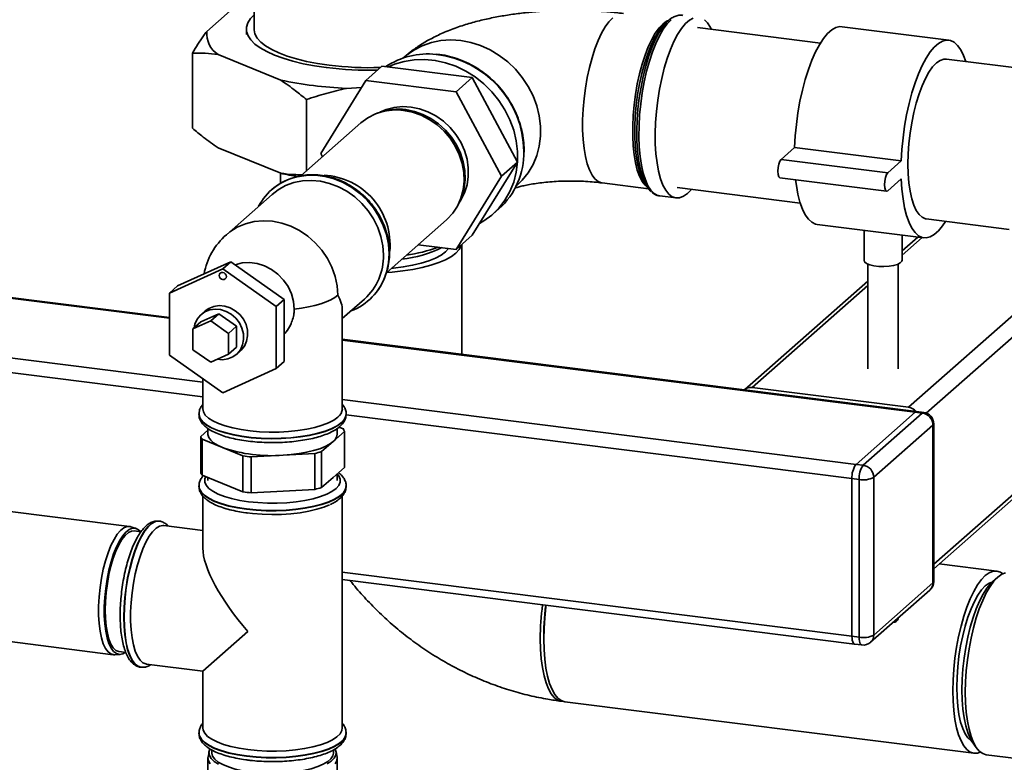
# Paper-space layout 'Blatt1' of a CAD drawing. Units: millimetres. Extents: x 0 to 5940, y 0 to 4200.
# Drawn here: x 5189 to 5448, y 1383 to 1579 of the extents above; entities that cross this region are included whole.
import ezdxf

# ---------------------------------------------------------------- set-up
doc = ezdxf.new("R2010")
doc.units = ezdxf.units.MM
doc.header["$LTSCALE"] = 10

psp = doc.layouts.new('Blatt1')

# ---------------------------------------------------------------- linework, layer by layer
at = {"color": 7, "linetype": 'Continuous', "lineweight": 35}
for p, q in [((5237.84, 1575.57), (5247.04, 1583.68)), ((5250.29, 1584.03), (5250.29, 1576.21)), ((5359.31, 1578.47), (5358.46, 1577.72)), ((5248.29, 1576.21), (5248.29, 1574.79)), ((5399.24, 1572.5), (5366.91, 1576.57)), ((5433.02, 1573.29), (5404.95, 1576.82)), ((5234.07, 1550.09), (5234.07, 1569.89)), ((5257.3, 1562.78), (5240.83, 1569.49)), ((5289.81, 1568.84), (5289.52, 1568.59)), ((5454.86, 1565.49), (5432.39, 1568.32)), ((5283.94, 1566.45), (5279.7, 1562.7)), ((5307.7, 1563.45), (5283.94, 1566.45)), ((5279.7, 1562.7), (5267.82, 1543.46)), ((5303.46, 1559.71), (5279.7, 1562.7)), ((5307.7, 1563.45), (5303.46, 1559.71)), ((5319.59, 1541.21), (5307.7, 1563.45)), ((5278.54, 1560.82), (5274.58, 1560.61)), ((5315.34, 1537.47), (5303.46, 1559.71)), ((5264.05, 1538.86), (5264.05, 1557.67)), ((5283.37, 1554.29), (5282.73, 1554.06)), ((5278.39, 1551.5), (5262.59, 1537.57)), ((5257.3, 1538.27), (5240.83, 1544.98)), ((5267.82, 1543.46), (5268.28, 1542.59)), ((5321.33, 1543.86), (5321.33, 1544.18)), ((5392.46, 1545.05), (5388.92, 1541.93)), ((5420.52, 1541.52), (5392.46, 1545.05)), ((5307.7, 1521.97), (5319.59, 1541.21)), ((5319.59, 1541.21), (5315.34, 1537.47)), ((5416.99, 1538.4), (5388.92, 1541.93)), ((5420.52, 1541.52), (5416.99, 1538.4)), ((5257.29, 1538.27), (5257.29, 1535.65)), ((5303.46, 1518.23), (5315.34, 1537.47)), ((5341.81, 1535.74), (5354.04, 1534.2)), ((5388.61, 1537.1), (5416.67, 1533.56)), ((5416.99, 1533.68), (5420.52, 1536.8)), ((5254.92, 1533.93), (5254.89, 1533.9)), ((5319.23, 1534.91), (5319.51, 1535.16)), ((5353.14, 1535.5), (5353.78, 1534.55)), ((5361.61, 1534.51), (5393.94, 1530.43)), ((5364.26, 1532.96), (5365.3, 1534.04)), ((5255.05, 1532.71), (5243.03, 1522.11)), ((5303.96, 1529.99), (5304.27, 1530.59)), ((5356.98, 1532.31), (5361.27, 1531.77)), ((5313.08, 1527.49), (5314.7, 1528.92)), ((5285.09, 1512.08), (5300.88, 1526)), ((5427.09, 1526.26), (5448.92, 1523.51)), ((5398.4, 1524.83), (5426.47, 1521.3)), ((5410.71, 1523.28), (5410.71, 1515.38)), ((5307.7, 1521.97), (5303.46, 1518.23)), ((5420.71, 1515.38), (5420.71, 1522.02)), ((5424.83, 1521.5), (5420.71, 1517.87)), ((5420.71, 1516.7), (5425.99, 1521.36)), ((5293.49, 1519.48), (5303.46, 1518.23)), ((5304.94, 1490.65), (5304.94, 1519.53)), ((5244.2, 1515.01), (5230.17, 1508.62)), ((5244.2, 1515.01), (5242.08, 1513.14)), ((5258.23, 1505.08), (5244.2, 1515.01)), ((5228.05, 1506.75), (5242.08, 1513.14)), ((5242.08, 1513.14), (5256.11, 1503.21)), ((5411.71, 1514.38), (5411.71, 1486.83)), ((5419.71, 1486.83), (5419.71, 1514.38)), ((5143.54, 1510.79), (5228.05, 1500.14)), ((5228.05, 1500.34), (5143.92, 1510.94)), ((5411.71, 1509.93), (5379.28, 1481.33)), ((5230.17, 1508.62), (5228.05, 1506.75)), ((5381.26, 1481.91), (5411.71, 1508.76)), ((5422.42, 1476.72), (5459.55, 1509.47)), ((5427.09, 1475.18), (5464.4, 1508.09)), ((5228.05, 1490.42), (5228.05, 1506.75)), ((5258.23, 1505.08), (5256.11, 1503.21)), ((5258.23, 1488.75), (5258.23, 1505.08)), ((5273.51, 1500.07), (5279.32, 1505.19)), ((5280.48, 1504.88), (5280.51, 1504.91)), ((5237.45, 1502.06), (5236.39, 1501.13)), ((5256.11, 1503.21), (5256.11, 1486.88)), ((5273.51, 1476.29), (5273.51, 1502.23)), ((5429.04, 1435.42), (5505.47, 1502.83)), ((5234.22, 1497.32), (5238.9, 1499.45)), ((5236.34, 1499.19), (5241.02, 1501.32)), ((5241.02, 1501.32), (5238.9, 1499.45)), ((5238.9, 1499.45), (5243.58, 1496.14)), ((5241.02, 1501.32), (5245.7, 1498.01)), ((5429.04, 1434.25), (5505.48, 1501.67)), ((5127.99, 1497.07), (5236.81, 1483.36)), ((5236.34, 1499.19), (5234.22, 1497.32)), ((5234.22, 1491.87), (5234.22, 1497.32)), ((5245.7, 1498.01), (5243.58, 1496.14)), ((5245.7, 1498.01), (5245.7, 1492.57)), ((5243.58, 1496.14), (5243.58, 1490.7)), ((5424.54, 1475.58), (5273.51, 1494.61)), ((5273.51, 1494.41), (5424.17, 1475.43)), ((5126.92, 1493.31), (5236.81, 1479.46)), ((5238.9, 1488.56), (5234.22, 1491.87)), ((5245.7, 1492.57), (5243.58, 1490.7)), ((5242.08, 1480.48), (5228.05, 1490.42)), ((5243.58, 1490.7), (5238.9, 1488.56)), ((5245.65, 1490.63), (5246.71, 1491.56)), ((5256.11, 1486.88), (5242.08, 1480.48)), ((5258.23, 1488.75), (5256.11, 1486.88)), ((5236.81, 1484.21), (5236.81, 1476.29)), ((5422.42, 1476.72), (5381.26, 1481.91)), ((5273.51, 1478.73), (5408.61, 1461.71)), ((5235.81, 1474.96), (5235.81, 1474.88)), ((5274.48, 1474.72), (5407.55, 1457.95)), ((5274.51, 1474.88), (5274.51, 1474.96)), ((5274.51, 1474.8), (5274.51, 1474.88)), ((5424.17, 1475.43), (5408.61, 1461.71)), ((5410.48, 1461.48), (5426.04, 1475.2)), ((5426.04, 1475.2), (5424.17, 1475.43)), ((5426.41, 1475.35), (5424.54, 1475.58)), ((5238.16, 1471.14), (5238.16, 1469.69)), ((5272.16, 1469.69), (5272.16, 1471.14)), ((5273.69, 1471.09), (5272.68, 1471.51)), ((5428.84, 1472.02), (5413.29, 1458.3)), ((5428.84, 1430.53), (5428.84, 1472.02)), ((5429.04, 1430.89), (5429.04, 1472.37)), ((5238.16, 1470.73), (5236.26, 1469.05)), ((5236.26, 1469.05), (5236.26, 1459.62)), ((5236.63, 1458.87), (5236.63, 1468.29)), ((5236.63, 1468.29), (5242.01, 1466.11)), ((5271.07, 1467.69), (5274.07, 1470.34)), ((5274.07, 1470.34), (5274.07, 1460.91)), ((5242.01, 1466.11), (5247.38, 1463.92)), ((5268.07, 1465.05), (5271.07, 1467.69)), ((5247.38, 1463.92), (5247.38, 1454.49)), ((5249.54, 1463.65), (5257.91, 1464.1)), ((5249.54, 1454.22), (5249.54, 1463.65)), ((5257.91, 1464.1), (5266.28, 1464.56)), ((5266.28, 1464.56), (5266.28, 1455.13)), ((5268.07, 1455.62), (5268.07, 1465.05)), ((5274.07, 1460.91), (5271.07, 1458.26)), ((5408.61, 1461.71), (5410.48, 1461.48)), ((5242.01, 1456.68), (5236.63, 1458.87)), ((5238.16, 1458.24), (5238.16, 1457.44)), ((5271.07, 1458.26), (5268.07, 1455.62)), ((5272.16, 1457.44), (5272.16, 1459.23)), ((5409.42, 1457.71), (5407.55, 1457.95)), ((5407.55, 1457.95), (5407.55, 1416.47)), ((5413.29, 1458.3), (5413.29, 1416.81)), ((5235.81, 1456.02), (5235.81, 1455.94)), ((5247.38, 1454.49), (5242.01, 1456.68)), ((5274.51, 1455.94), (5274.51, 1456.02)), ((5409.42, 1416.23), (5409.42, 1457.71)), ((5217.53, 1445.37), (5156.26, 1453.09)), ((5236.81, 1453.4), (5236.81, 1439.68)), ((5257.91, 1454.67), (5249.54, 1454.22)), ((5266.28, 1455.13), (5257.91, 1454.67)), ((5273.51, 1392.38), (5273.51, 1453.39)), ((5219.24, 1444.86), (5217.88, 1445.3)), ((5225.39, 1446.75), (5225.31, 1446.76)), ((5225.32, 1446.76), (5225.39, 1446.75)), ((5236.81, 1444.3), (5226.59, 1445.59)), ((5220.54, 1443.99), (5218.81, 1444.2)), ((5445.64, 1433.64), (5430.51, 1435.55)), ((5273.51, 1433.35), (5407.55, 1416.47)), ((5445.89, 1432.04), (5444.49, 1430.8)), ((5273.51, 1431.4), (5408.23, 1414.43)), ((5413.29, 1416.81), (5428.84, 1430.53)), ((5412.46, 1414.92), (5428.02, 1428.64)), ((5152.01, 1419.36), (5213.28, 1411.64)), ((5419.71, 1421.1), (5419.71, 1421.31)), ((5236.81, 1407.31), (5248.68, 1417.78)), ((5407.55, 1416.47), (5409.42, 1416.23)), ((5408.23, 1414.43), (5410.11, 1414.19)), ((5213.64, 1411.63), (5215.07, 1411.71)), ((5214.81, 1412.45), (5216.56, 1412.23)), ((5222, 1409.18), (5236.81, 1407.31)), ((5220.47, 1408.36), (5220.55, 1408.35)), ((5236.81, 1407.31), (5236.81, 1392.38)), ((5332.03, 1399.28), (5439.6, 1385.72)), ((5235.81, 1391.05), (5235.81, 1390.97)), ((5274.51, 1390.97), (5274.51, 1391.05)), ((5439.19, 1388.76), (5440.25, 1387.21)), ((5238.46, 1386.13), (5238.2, 1384.72)), ((5239.16, 1386.6), (5239.16, 1385.78)), ((5271.16, 1385.78), (5271.16, 1386.59)), ((5272.13, 1384.72), (5271.87, 1386.13)), ((5238.16, 1384.37), (5238.16, 1351.37)), ((5272.16, 1351.37), (5272.16, 1384.37)), ((5442.87, 1385.31), (5454.21, 1383.88))]:
    psp.add_line(p, q, dxfattribs=at)
at = {"color": 7, "linetype": 'Continuous', "lineweight": 35, "flags": 128}
for points in [[(5269.3, 1566.07), (5266.19, 1566.53), (5263.23, 1567.09), (5260.47, 1567.75), (5257.93, 1568.51), (5255.64, 1569.35), (5253.63, 1570.26), (5251.91, 1571.24), (5250.51, 1572.27), (5249.44, 1573.35), (5248.72, 1574.46), (5248.35, 1575.58), (5248.33, 1576.72), (5248.67, 1577.85), (5249.36, 1578.96), (5250.29, 1579.95)], [(5344.62, 1579.19), (5343.62, 1578.14), (5342.65, 1576.78), (5341.7, 1575.12), (5340.79, 1573.19), (5339.95, 1571.03), (5339.18, 1568.66), (5338.5, 1566.12), (5337.92, 1563.45), (5337.44, 1560.69), (5337.07, 1557.9), (5336.82, 1555.1), (5336.7, 1552.36), (5336.7, 1549.7), (5336.82, 1547.17), (5337.07, 1544.81), (5337.44, 1542.67), (5337.92, 1540.76), (5338.5, 1539.13), (5339.18, 1537.79), (5339.95, 1536.77), (5340.79, 1536.09), (5341.7, 1535.75), (5341.82, 1535.74)], [(5353.78, 1534.55), (5353.13, 1535.11), (5352.36, 1536.13), (5351.68, 1537.47), (5351.09, 1539.1), (5350.61, 1541.01), (5350.24, 1543.15), (5350, 1545.51), (5349.87, 1548.04), (5349.87, 1550.7), (5350, 1553.44), (5350.24, 1556.24), (5350.61, 1559.03), (5351.09, 1561.79), (5351.68, 1564.46), (5352.36, 1567), (5353.13, 1569.37), (5353.97, 1571.53), (5354.87, 1573.46), (5355.82, 1575.12), (5356.8, 1576.48), (5357.8, 1577.53)], [(5358.46, 1577.72), (5357.45, 1576.66), (5356.46, 1575.28), (5355.5, 1573.6), (5354.58, 1571.65), (5353.73, 1569.45), (5352.95, 1567.05), (5352.26, 1564.48), (5351.67, 1561.77), (5351.18, 1558.99), (5350.81, 1556.15), (5350.56, 1553.32), (5350.43, 1550.54), (5350.43, 1547.85), (5350.53, 1545.71)], [(5354.76, 1533.43), (5354.48, 1533.69), (5353.68, 1534.71), (5352.96, 1536.05), (5352.34, 1537.69), (5351.82, 1539.62), (5351.42, 1541.79), (5351.14, 1544.18), (5350.98, 1546.76), (5350.95, 1549.48), (5351.05, 1552.3), (5351.27, 1555.17), (5351.61, 1558.07), (5352.07, 1560.93), (5352.64, 1563.72), (5353.31, 1566.4), (5354.07, 1568.92), (5354.91, 1571.25), (5355.82, 1573.35), (5356.78, 1575.19), (5357.77, 1576.74), (5358.8, 1577.98), (5359.41, 1578.55)], [(5359.97, 1578.67), (5358.93, 1577.58), (5357.91, 1576.16), (5356.91, 1574.44), (5355.97, 1572.44), (5355.08, 1570.2), (5354.27, 1567.74), (5353.54, 1565.1), (5352.91, 1562.33), (5352.39, 1559.46), (5351.99, 1556.54), (5351.7, 1553.62), (5351.54, 1550.73), (5351.51, 1547.92), (5351.6, 1545.24), (5351.83, 1542.72), (5352.17, 1540.4), (5352.64, 1538.32), (5353.21, 1536.51), (5353.89, 1535), (5354.66, 1533.8), (5355.51, 1532.95), (5356.43, 1532.44), (5356.98, 1532.31)], [(5365.82, 1579.11), (5364.78, 1578.54), (5363.74, 1577.62), (5362.71, 1576.37), (5361.7, 1574.8), (5360.72, 1572.94), (5359.8, 1570.81), (5358.95, 1568.45), (5358.18, 1565.9), (5357.5, 1563.19), (5356.93, 1560.36), (5356.46, 1557.47), (5356.12, 1554.54), (5355.89, 1551.62), (5355.8, 1548.77), (5355.83, 1546.02), (5355.99, 1543.41), (5356.28, 1540.99), (5356.68, 1538.79), (5357.2, 1536.84), (5357.83, 1535.17), (5358.56, 1533.82), (5359.37, 1532.79), (5360.26, 1532.11), (5361.2, 1531.78), (5362.2, 1531.82), (5363.22, 1532.21), (5364.26, 1532.96), (5364.26, 1532.96)], [(5357.8, 1577.53), (5358.79, 1578.24), (5359.31, 1578.47)], [(5370.6, 1576.11), (5370.34, 1576.62), (5369.57, 1577.82), (5368.72, 1578.67)], [(5270.01, 1566.7), (5266.99, 1567.14), (5264.13, 1567.69), (5261.46, 1568.34), (5259.03, 1569.08), (5256.84, 1569.91), (5254.94, 1570.81), (5253.34, 1571.77), (5252.07, 1572.79), (5251.13, 1573.84), (5250.53, 1574.93), (5250.3, 1576.03), (5250.29, 1576.21)], [(5404.95, 1576.82), (5404.37, 1576.84), (5403.31, 1576.58), (5402.23, 1575.97), (5401.13, 1575), (5400.05, 1573.7), (5398.99, 1572.08), (5397.96, 1570.17), (5396.99, 1567.99), (5396.08, 1565.57), (5395.25, 1562.94), (5394.51, 1560.14), (5393.87, 1557.22), (5393.34, 1554.2), (5392.92, 1551.14), (5392.63, 1548.08), (5392.46, 1545.05)], [(5289.81, 1568.84), (5290.28, 1569.25), (5292.32, 1570.69), (5294.54, 1571.83), (5296.93, 1572.66), (5299.44, 1573.17), (5302.03, 1573.34), (5304.66, 1573.17), (5307.29, 1572.67), (5309.89, 1571.85), (5312.39, 1570.71), (5314.78, 1569.28), (5317.01, 1567.57), (5319.04, 1565.62), (5320.85, 1563.46), (5322.4, 1561.11), (5323.67, 1558.62), (5324.64, 1556.03), (5325.29, 1553.37), (5325.62, 1550.69), (5325.62, 1548.03), (5325.29, 1545.44), (5324.64, 1542.94), (5323.67, 1540.59), (5322.4, 1538.42), (5320.85, 1536.47), (5319.51, 1535.16)], [(5437.48, 1567.68), (5436.91, 1569.25), (5436.17, 1570.74), (5435.34, 1571.91), (5434.43, 1572.73), (5433.46, 1573.19), (5432.44, 1573.3), (5431.37, 1573.04), (5430.29, 1572.43), (5429.2, 1571.47), (5428.11, 1570.17), (5427.05, 1568.55), (5426.02, 1566.64), (5425.05, 1564.45), (5424.14, 1562.03), (5423.31, 1559.4), (5422.57, 1556.61), (5421.93, 1553.68), (5421.4, 1550.67), (5420.98, 1547.61), (5420.69, 1544.54), (5420.52, 1541.52)], [(5285.63, 1566.23), (5287.25, 1566.93), (5289.79, 1567.69), (5292.44, 1568.12), (5295.17, 1568.2), (5297.93, 1567.94), (5300.67, 1567.34), (5303.37, 1566.4), (5305.97, 1565.15), (5308.44, 1563.6), (5310.74, 1561.78), (5312.84, 1559.7), (5314.69, 1557.41), (5316.29, 1554.94), (5317.59, 1552.33), (5318.59, 1549.61), (5319.26, 1546.83), (5319.6, 1544.03), (5319.6, 1541.25), (5319.26, 1538.53), (5318.59, 1535.92), (5317.59, 1533.45), (5316.29, 1531.16), (5314.69, 1529.1), (5312.84, 1527.28), (5310.74, 1525.73), (5309.62, 1525.07)], [(5432.39, 1568.32), (5431.68, 1568.31), (5430.72, 1567.97), (5429.74, 1567.28), (5428.76, 1566.24), (5427.8, 1564.89), (5426.87, 1563.23), (5425.99, 1561.3), (5425.18, 1559.12), (5424.44, 1556.75), (5423.8, 1554.21), (5423.25, 1551.56), (5422.82, 1548.83), (5422.5, 1546.08), (5422.31, 1543.35), (5422.25, 1540.68), (5422.31, 1538.13), (5422.5, 1535.73), (5422.82, 1533.53), (5423.25, 1531.57), (5423.8, 1529.88), (5424.44, 1528.48), (5425.18, 1527.41), (5425.99, 1526.68), (5426.87, 1526.29), (5427.09, 1526.26)], [(5283.41, 1554.3), (5285.03, 1555.01), (5287.13, 1555.58), (5289.33, 1555.81), (5291.58, 1555.69), (5293.83, 1555.24), (5296.03, 1554.45), (5298.13, 1553.36), (5300.09, 1551.97), (5301.86, 1550.33), (5303.39, 1548.47), (5304.66, 1546.43), (5305.64, 1544.26), (5306.31, 1542), (5306.64, 1539.71), (5306.64, 1537.43), (5306.31, 1535.22), (5305.64, 1533.13), (5304.66, 1531.2), (5304.29, 1530.63)], [(5300.88, 1526), (5301.08, 1526.18), (5302.57, 1527.8), (5303.78, 1529.64), (5304.69, 1531.68), (5305.27, 1533.87), (5305.53, 1536.16), (5305.44, 1538.51), (5305.02, 1540.87), (5304.27, 1543.18), (5303.21, 1545.39), (5301.86, 1547.46), (5300.25, 1549.35), (5298.41, 1551.01), (5296.39, 1552.41), (5294.22, 1553.52), (5291.95, 1554.32), (5289.64, 1554.78)], [(5290.17, 1555), (5292.45, 1554.54), (5294.68, 1553.76), (5296.81, 1552.67), (5298.8, 1551.29), (5300.61, 1549.65), (5302.2, 1547.8), (5303.53, 1545.75), (5304.57, 1543.57), (5305.31, 1541.3), (5305.73, 1538.98), (5305.81, 1536.67), (5305.56, 1534.41), (5304.98, 1532.26), (5304.27, 1530.59)], [(5350.53, 1545.71), (5350.56, 1545.29), (5350.81, 1542.9), (5351.18, 1540.72), (5351.67, 1538.79), (5352.26, 1537.14), (5352.95, 1535.78), (5353.14, 1535.5)], [(5388.92, 1541.93), (5388.59, 1541.46), (5388.3, 1540.69), (5388.11, 1539.76), (5388.04, 1538.8), (5388.11, 1537.95), (5388.3, 1537.36), (5388.59, 1537.1), (5388.61, 1537.1)], [(5416.99, 1538.4), (5416.65, 1537.92), (5416.36, 1537.16), (5416.17, 1536.22), (5416.1, 1535.26), (5416.17, 1534.42), (5416.36, 1533.82), (5416.65, 1533.56), (5416.99, 1533.68)], [(5255.05, 1532.71), (5256.62, 1533.92), (5258.6, 1535.02), (5260.75, 1535.8), (5263.03, 1536.26), (5265.39, 1536.38), (5267.78, 1536.17), (5270.17, 1535.61), (5272.49, 1534.74), (5274.71, 1533.55), (5276.78, 1532.08), (5278.67, 1530.36), (5280.33, 1528.42), (5281.74, 1526.29), (5282.87, 1524.01), (5283.68, 1521.64), (5284.18, 1519.22), (5284.35, 1516.79)], [(5261.38, 1537.29), (5261.62, 1537.35), (5264, 1537.72), (5266.45, 1537.75), (5268.92, 1537.44), (5271.37, 1536.79), (5273.75, 1535.82), (5276.01, 1534.54), (5278.12, 1532.98), (5280.04, 1531.17), (5281.73, 1529.14), (5283.15, 1526.92), (5284.29, 1524.57), (5285.11, 1522.12), (5285.62, 1519.62), (5285.79, 1517.11), (5285.62, 1514.65), (5285.11, 1512.27), (5284.88, 1511.52)], [(5284.78, 1511.2), (5285.14, 1512.3), (5285.65, 1514.68), (5285.82, 1517.14), (5285.65, 1519.64), (5285.14, 1522.15), (5284.32, 1524.6), (5283.18, 1526.95), (5281.76, 1529.16), (5280.07, 1531.2), (5278.15, 1533.01), (5276.04, 1534.57), (5273.78, 1535.85), (5271.4, 1536.82), (5268.95, 1537.46), (5266.48, 1537.78), (5264.03, 1537.74), (5261.88, 1537.42)], [(5392.73, 1536.58), (5392.92, 1535.06), (5393.34, 1532.73), (5393.87, 1530.66), (5394.51, 1528.86), (5395.25, 1527.37), (5396.08, 1526.21), (5396.99, 1525.39), (5397.96, 1524.92), (5398.4, 1524.83)], [(5420.52, 1536.8), (5420.69, 1534.07), (5420.98, 1531.52), (5421.4, 1529.2), (5421.93, 1527.12), (5422.57, 1525.33), (5423.31, 1523.84), (5424.14, 1522.67), (5425.05, 1521.85), (5426.02, 1521.39), (5427.05, 1521.28), (5428.11, 1521.54), (5429.2, 1522.15), (5430.29, 1523.11), (5431.37, 1524.41), (5432.18, 1525.62)], [(5272.33, 1506.19), (5272.15, 1508.67), (5271.63, 1511.15), (5270.78, 1513.57), (5269.6, 1515.88), (5268.14, 1518.05), (5266.4, 1520.01), (5264.44, 1521.73), (5262.29, 1523.19), (5260, 1524.34), (5257.61, 1525.17), (5255.16, 1525.65), (5252.72, 1525.78), (5250.33, 1525.56), (5248.03, 1524.99), (5245.88, 1524.07), (5243.92, 1522.84), (5243.03, 1522.11)], [(5304.86, 1519.46), (5304.77, 1519.15), (5304.25, 1518.19), (5303.38, 1517.26), (5302.19, 1516.38), (5300.68, 1515.54), (5298.89, 1514.78), (5296.83, 1514.09), (5294.53, 1513.49), (5292.04, 1512.99), (5289.38, 1512.59), (5286.6, 1512.3), (5285.23, 1512.2)], [(5301.47, 1518.48), (5300.67, 1517.61), (5299.52, 1516.76), (5298.05, 1515.98), (5296.28, 1515.26), (5294.25, 1514.63), (5291.99, 1514.09), (5289.54, 1513.65), (5286.93, 1513.33), (5286.46, 1513.28)], [(5420.71, 1515.38), (5420.65, 1515.12), (5420.26, 1514.69), (5419.53, 1514.31), (5418.51, 1514), (5417.29, 1513.8), (5415.95, 1513.72), (5414.6, 1513.76), (5413.32, 1513.92), (5412.23, 1514.19), (5411.39, 1514.55), (5410.87, 1514.97), (5410.71, 1515.38)], [(5245.34, 1514.21), (5247.16, 1514.69), (5249.12, 1514.81), (5251.1, 1514.56), (5253.05, 1513.95), (5254.9, 1512.99), (5256.59, 1511.73), (5258.06, 1510.19), (5259.25, 1508.45), (5260.14, 1506.54), (5260.68, 1504.55), (5260.87, 1502.54)], [(5241.15, 1511.38), (5241.22, 1511.73), (5241.42, 1512.01), (5241.72, 1512.17), (5242.08, 1512.2), (5242.44, 1512.08), (5242.74, 1511.84), (5242.95, 1511.51), (5243.02, 1511.14), (5242.95, 1510.79), (5242.74, 1510.51), (5242.44, 1510.34), (5242.08, 1510.31), (5241.72, 1510.43), (5241.42, 1510.67), (5241.22, 1511.01), (5241.15, 1511.38)], [(5272.33, 1506.19), (5271.5, 1505.56), (5270.47, 1504.97), (5269.24, 1504.43), (5267.84, 1503.93), (5266.28, 1503.48), (5264.59, 1503.1), (5262.77, 1502.78), (5260.87, 1502.54)], [(5240.61, 1489.34), (5242, 1489.23), (5243.41, 1489.43), (5244.71, 1489.96), (5245.82, 1490.78), (5246.69, 1491.86), (5247.28, 1493.14), (5247.55, 1494.56), (5247.5, 1496.05), (5247.12, 1497.52), (5246.43, 1498.91), (5245.48, 1500.15), (5244.3, 1501.18), (5242.95, 1501.94), (5241.51, 1502.4), (5240.05, 1502.53), (5238.63, 1502.32), (5237.33, 1501.8), (5236.22, 1500.97), (5235.35, 1499.89), (5234.76, 1498.61), (5234.53, 1497.59)], [(5237.45, 1502.06), (5238.39, 1502.73), (5239.69, 1503.26), (5241.11, 1503.46), (5242.57, 1503.33), (5244.01, 1502.88), (5245.36, 1502.12), (5246.54, 1501.09), (5247.49, 1499.85), (5248.18, 1498.46), (5248.56, 1496.98), (5248.61, 1495.5), (5248.34, 1494.08), (5247.75, 1492.8), (5246.88, 1491.72), (5246.71, 1491.56)], [(5272.33, 1474.13), (5271.26, 1473.36), (5269.88, 1472.64), (5268.21, 1471.99), (5266.28, 1471.43), (5264.14, 1470.96), (5261.83, 1470.6), (5259.38, 1470.34), (5256.86, 1470.2), (5254.3, 1470.18), (5251.76, 1470.28), (5249.28, 1470.5), (5246.92, 1470.83), (5244.72, 1471.27), (5242.72, 1471.8), (5240.96, 1472.42), (5239.48, 1473.12), (5238.31, 1473.88), (5237.46, 1474.68), (5236.96, 1475.52), (5236.81, 1476.29)], [(5274.51, 1474.97), (5274.44, 1474.39), (5274.03, 1473.52), (5273.26, 1472.68), (5272.16, 1471.88), (5270.75, 1471.14), (5269.04, 1470.47), (5267.07, 1469.88), (5264.89, 1469.38), (5262.52, 1469), (5260.01, 1468.72), (5257.42, 1468.55), (5254.78, 1468.51), (5252.15, 1468.59), (5249.57, 1468.79), (5247.1, 1469.1), (5244.78, 1469.52), (5242.66, 1470.04), (5240.76, 1470.65), (5239.14, 1471.35), (5237.81, 1472.11), (5236.81, 1472.92), (5236.14, 1473.77), (5235.84, 1474.65), (5235.81, 1474.95)], [(5235.81, 1474.88), (5235.84, 1474.57), (5236.14, 1473.69), (5236.81, 1472.84), (5237.81, 1472.03), (5239.14, 1471.27), (5240.76, 1470.57), (5242.66, 1469.96), (5244.78, 1469.44), (5247.1, 1469.02), (5249.57, 1468.71), (5252.15, 1468.51), (5254.78, 1468.43), (5257.42, 1468.47), (5260.01, 1468.64), (5262.52, 1468.91), (5264.89, 1469.3), (5267.07, 1469.8), (5269.04, 1470.38), (5270.75, 1471.06), (5272.16, 1471.8), (5273.26, 1472.6)], [(5424.17, 1475.43), (5424.37, 1475.56), (5424.54, 1475.58)], [(5424.54, 1475.58), (5424.37, 1475.56), (5424.17, 1475.43)], [(5426.04, 1475.2), (5426.24, 1475.33), (5426.41, 1475.35)], [(5428.84, 1472.02), (5429, 1472.21), (5429.04, 1472.37)], [(5242.01, 1466.11), (5240.72, 1466.71), (5239.67, 1467.36), (5238.89, 1468.06), (5238.39, 1468.78), (5238.17, 1469.52), (5238.16, 1469.69)], [(5271.07, 1467.69), (5270.15, 1467.02), (5268.97, 1466.39), (5267.56, 1465.82), (5265.93, 1465.31), (5264.12, 1464.88), (5262.16, 1464.53), (5260.08, 1464.27), (5257.91, 1464.1)], [(5237.59, 1458.48), (5237.37, 1457.89), (5237.35, 1457.04), (5237.71, 1456.2), (5238.41, 1455.38), (5239.46, 1454.61), (5240.83, 1453.89), (5242.49, 1453.25), (5244.4, 1452.69), (5246.54, 1452.23), (5248.85, 1451.87)], [(5248.85, 1451.87), (5251.29, 1451.63), (5253.81, 1451.51), (5256.36, 1451.5), (5258.88, 1451.62), (5261.33, 1451.85), (5263.65, 1452.2), (5265.8, 1452.66), (5267.73, 1453.21), (5269.41, 1453.85), (5270.79, 1454.56), (5271.86, 1455.33), (5272.59, 1456.15), (5272.96, 1456.99), (5272.97, 1457.84), (5272.62, 1458.68), (5272.16, 1459.25)], [(5248.32, 1449.99), (5245.92, 1450.36), (5243.69, 1450.83), (5241.68, 1451.4), (5239.91, 1452.05), (5238.43, 1452.78), (5237.27, 1453.57), (5236.43, 1454.41), (5235.95, 1455.27), (5235.81, 1456.01)], [(5235.81, 1455.94), (5235.95, 1455.19), (5236.43, 1454.33), (5237.27, 1453.49), (5238.43, 1452.7), (5239.91, 1451.97), (5241.68, 1451.32), (5243.69, 1450.75), (5245.92, 1450.28), (5248.32, 1449.91)], [(5274.51, 1456.05), (5274.51, 1455.9), (5274.28, 1455.02), (5273.69, 1454.16), (5272.76, 1453.34), (5271.49, 1452.56), (5269.93, 1451.85), (5268.09, 1451.22), (5266.01, 1450.68), (5263.72, 1450.24), (5261.28, 1449.9), (5258.72, 1449.68), (5256.1, 1449.58), (5253.46, 1449.6), (5250.85, 1449.74), (5248.32, 1449.99)], [(5248.32, 1449.91), (5250.85, 1449.66), (5253.46, 1449.52), (5256.1, 1449.5), (5258.72, 1449.6), (5261.28, 1449.82), (5263.72, 1450.16), (5266.01, 1450.6), (5268.09, 1451.14), (5269.93, 1451.77), (5271.49, 1452.48), (5272.76, 1453.26), (5273.69, 1454.08), (5274.28, 1454.94), (5274.51, 1455.81), (5274.51, 1455.94)], [(5248.39, 1448.93), (5249.89, 1448.75), (5252.39, 1448.56), (5254.94, 1448.49), (5257.49, 1448.54), (5260, 1448.71), (5262.42, 1448.99), (5264.7, 1449.38), (5266.79, 1449.88), (5268.65, 1450.46), (5270.11, 1451.06)], [(5213.64, 1411.63), (5213.47, 1411.63), (5212.66, 1411.83), (5211.91, 1412.39), (5211.24, 1413.29), (5210.65, 1414.51), (5210.17, 1416.04), (5209.8, 1417.83), (5209.54, 1419.85), (5209.41, 1422.05), (5209.41, 1424.39), (5209.54, 1426.82), (5209.8, 1429.28), (5210.17, 1431.73), (5210.65, 1434.11), (5211.24, 1436.37), (5211.91, 1438.46), (5212.66, 1440.34), (5213.47, 1441.96), (5214.32, 1443.3), (5215.19, 1444.33), (5216.07, 1445.02), (5216.93, 1445.35), (5217.76, 1445.33), (5217.88, 1445.3)], [(5225.31, 1446.76), (5225.18, 1446.77), (5224.28, 1446.65), (5223.36, 1446.18), (5222.43, 1445.35), (5221.5, 1444.2), (5220.6, 1442.73), (5219.74, 1440.99), (5218.95, 1438.99), (5218.22, 1436.78), (5217.59, 1434.4), (5217.05, 1431.89), (5216.62, 1429.3), (5216.3, 1426.68), (5216.11, 1424.07), (5216.05, 1421.53), (5216.11, 1419.1), (5216.3, 1416.83), (5216.62, 1414.76), (5217.05, 1412.93), (5217.59, 1411.37), (5218.22, 1410.11), (5218.95, 1409.18), (5219.74, 1408.59), (5220.47, 1408.36)], [(5216.13, 1421.52), (5216.19, 1424.06), (5216.38, 1426.67), (5216.7, 1429.29), (5217.13, 1431.88), (5217.67, 1434.39), (5218.3, 1436.77), (5219.03, 1438.98), (5219.82, 1440.98), (5220.68, 1442.72), (5221.58, 1444.19), (5222.51, 1445.34), (5223.44, 1446.17), (5224.36, 1446.64), (5225.26, 1446.76), (5225.32, 1446.76)], [(5222, 1409.18), (5221.86, 1409.2), (5221.05, 1409.54), (5220.3, 1410.23), (5219.63, 1411.25), (5219.05, 1412.59), (5218.57, 1414.21), (5218.2, 1416.09), (5217.95, 1418.19), (5217.82, 1420.47), (5217.82, 1422.89), (5217.95, 1425.39), (5218.2, 1427.93), (5218.57, 1430.46), (5219.05, 1432.93), (5219.63, 1435.29), (5220.3, 1437.5), (5221.05, 1439.51), (5221.86, 1441.28), (5222.73, 1442.79), (5223.62, 1443.99), (5224.52, 1444.88), (5225.42, 1445.42), (5226.3, 1445.61), (5226.59, 1445.59)], [(5220.48, 1443.95), (5219.89, 1444.52), (5219.13, 1444.89), (5218.31, 1444.91), (5217.46, 1444.58), (5216.6, 1443.91), (5215.74, 1442.9), (5214.9, 1441.58), (5214.11, 1439.98), (5213.37, 1438.13), (5212.71, 1436.07), (5212.13, 1433.84), (5211.65, 1431.5), (5211.29, 1429.09), (5211.04, 1426.67), (5210.91, 1424.28), (5210.91, 1421.97), (5211.04, 1419.8), (5211.29, 1417.82), (5211.65, 1416.06), (5212.13, 1414.56), (5212.71, 1413.35), (5213.37, 1412.46), (5214.11, 1411.91), (5214.9, 1411.71), (5215.74, 1411.87), (5216.43, 1412.25)], [(5214.81, 1412.45), (5214.75, 1412.46), (5213.98, 1412.77), (5213.28, 1413.42), (5212.67, 1414.41), (5212.14, 1415.71), (5211.72, 1417.29), (5211.41, 1419.12), (5211.22, 1421.15), (5211.16, 1423.34), (5211.22, 1425.64), (5211.41, 1428.01), (5211.72, 1430.38), (5212.14, 1432.7), (5212.67, 1434.93), (5213.28, 1437.01), (5213.98, 1438.9), (5214.75, 1440.55), (5215.55, 1441.93), (5216.39, 1443), (5217.23, 1443.74), (5218.07, 1444.15), (5218.81, 1444.2)], [(5447.21, 1432.93), (5446.59, 1433.34), (5445.65, 1433.64), (5444.66, 1433.59), (5443.65, 1433.19), (5442.62, 1432.45), (5441.59, 1431.38), (5440.58, 1429.99), (5439.59, 1428.3), (5438.65, 1426.34), (5437.77, 1424.14), (5436.96, 1421.73), (5436.23, 1419.15), (5435.59, 1416.42), (5435.06, 1413.6), (5434.64, 1410.72), (5434.33, 1407.82), (5434.14, 1404.95), (5434.08, 1402.15), (5434.14, 1399.46), (5434.33, 1396.92), (5434.64, 1394.57), (5435.06, 1392.43), (5435.59, 1390.55), (5436.23, 1388.95), (5436.96, 1387.65), (5437.77, 1386.67), (5438.65, 1386.02), (5439.59, 1385.72), (5440.58, 1385.77), (5441.3, 1386.02)], [(5447.94, 1433.18), (5446.92, 1432.78), (5445.89, 1432.04), (5444.86, 1430.97), (5443.85, 1429.58), (5442.87, 1427.89), (5441.92, 1425.93), (5441.04, 1423.73), (5440.23, 1421.32), (5439.5, 1418.73), (5438.87, 1416.01), (5438.33, 1413.18), (5437.91, 1410.3), (5437.6, 1407.41), (5437.42, 1404.54), (5437.35, 1401.74), (5437.42, 1399.05), (5437.6, 1396.51), (5437.91, 1394.16), (5438.33, 1392.02), (5438.87, 1390.14), (5439.5, 1388.54), (5440.23, 1387.23), (5441.04, 1386.25), (5441.92, 1385.61), (5442.87, 1385.31), (5442.87, 1385.31)], [(5428.84, 1430.53), (5429, 1430.72), (5429.04, 1430.89)], [(5444.39, 1430.72), (5443.6, 1430.41), (5442.62, 1429.72), (5441.64, 1428.68), (5440.67, 1427.32), (5439.74, 1425.66), (5438.86, 1423.72), (5438.05, 1421.54), (5437.31, 1419.16), (5436.66, 1416.62), (5436.11, 1413.96), (5435.68, 1411.23), (5435.36, 1408.47), (5435.17, 1405.73), (5435.11, 1403.06), (5435.17, 1400.5), (5435.36, 1398.1), (5435.68, 1395.89), (5436.11, 1393.93), (5436.66, 1392.23), (5437.31, 1390.83), (5438.05, 1389.75), (5438.86, 1389.02), (5439.12, 1388.87)], [(5444.49, 1430.8), (5443.99, 1430.32), (5442.99, 1429.1), (5442.02, 1427.57), (5441.08, 1425.76), (5440.2, 1423.69), (5439.39, 1421.4), (5438.65, 1418.92), (5438.01, 1416.29), (5437.47, 1413.55), (5437.04, 1410.74), (5436.73, 1407.92), (5436.54, 1405.12), (5436.48, 1402.39), (5436.54, 1399.76), (5436.73, 1397.3), (5437.04, 1395.02), (5437.47, 1392.97), (5438.01, 1391.18), (5438.65, 1389.68), (5439.19, 1388.76)], [(5327.11, 1424.65), (5327.06, 1424.27), (5326.76, 1421.37), (5326.57, 1418.51), (5326.51, 1415.71), (5326.57, 1413.02), (5326.76, 1410.48), (5327.06, 1408.12), (5327.49, 1405.99), (5328.02, 1404.1), (5328.66, 1402.5), (5329.38, 1401.2), (5330.2, 1400.22), (5331.08, 1399.58), (5332.02, 1399.28), (5332.03, 1399.28)], [(5220.54, 1408.36), (5219.82, 1408.58), (5219.03, 1409.17), (5218.3, 1410.1), (5217.67, 1411.36), (5217.13, 1412.92), (5216.7, 1414.75), (5216.38, 1416.82), (5216.19, 1419.09), (5216.13, 1421.52)], [(5331.56, 1399.38), (5331.08, 1399.39), (5330.14, 1399.69), (5329.26, 1400.34), (5328.45, 1401.32), (5327.72, 1402.62), (5327.08, 1404.22), (5326.55, 1406.11), (5326.13, 1408.24), (5325.82, 1410.59), (5325.63, 1413.13), (5325.57, 1415.82)], [(5408.23, 1414.43), (5408.2, 1414.43), (5408.02, 1414.53), (5407.86, 1414.74), (5407.73, 1415.05), (5407.63, 1415.46), (5407.57, 1415.93), (5407.55, 1416.47)], [(5407.55, 1416.47), (5407.57, 1415.93), (5407.63, 1415.46), (5407.73, 1415.05), (5407.86, 1414.74), (5408.02, 1414.53), (5408.2, 1414.43), (5408.23, 1414.43)], [(5410.11, 1414.19), (5410.07, 1414.2), (5409.89, 1414.3), (5409.73, 1414.51), (5409.6, 1414.82), (5409.5, 1415.22), (5409.44, 1415.7), (5409.42, 1416.23)], [(5274.51, 1391.06), (5274.51, 1390.92), (5274.28, 1390.05), (5273.69, 1389.19), (5272.76, 1388.36), (5271.49, 1387.59), (5269.93, 1386.88), (5268.09, 1386.25), (5266.01, 1385.71), (5263.72, 1385.27), (5261.28, 1384.93), (5258.72, 1384.71), (5256.1, 1384.61), (5253.46, 1384.63), (5250.85, 1384.76), (5248.32, 1385.02), (5245.92, 1385.38), (5243.69, 1385.86), (5241.68, 1386.43), (5239.91, 1387.08), (5238.43, 1387.81), (5237.27, 1388.6), (5236.43, 1389.43), (5235.95, 1390.3), (5235.81, 1391.03)], [(5235.81, 1390.97), (5235.95, 1390.22), (5236.43, 1389.35), (5237.27, 1388.52), (5238.43, 1387.73), (5239.91, 1387), (5241.68, 1386.34), (5243.69, 1385.78), (5245.92, 1385.3), (5248.32, 1384.94)], [(5248.68, 1386.66), (5246.35, 1387.02), (5244.2, 1387.48), (5242.26, 1388.04), (5240.57, 1388.68), (5239.16, 1389.39), (5238.07, 1390.16), (5237.31, 1390.98), (5236.89, 1391.82), (5236.81, 1392.38)], [(5248.32, 1384.94), (5250.85, 1384.68), (5253.46, 1384.55), (5256.1, 1384.53), (5258.72, 1384.63), (5261.28, 1384.85), (5263.72, 1385.19), (5266.01, 1385.63), (5268.09, 1386.17), (5269.93, 1386.8), (5271.49, 1387.51), (5272.76, 1388.28), (5273.69, 1389.11), (5274.28, 1389.97), (5274.51, 1390.84), (5274.51, 1390.97)], [(5273.51, 1392.38), (5273.39, 1391.67), (5272.91, 1390.83), (5272.09, 1390.02), (5270.94, 1389.26), (5269.48, 1388.56), (5267.75, 1387.93), (5265.77, 1387.39), (5263.58, 1386.95), (5261.23, 1386.61), (5258.76, 1386.39), (5256.22, 1386.28), (5253.66, 1386.29), (5251.13, 1386.42), (5248.68, 1386.66)], [(5238.72, 1386.83), (5238.69, 1386.78), (5238.44, 1385.97), (5238.54, 1385.15), (5238.99, 1384.35), (5239.79, 1383.58), (5240.91, 1382.86)], [(5271.16, 1385.78), (5271.01, 1385.06), (5270.51, 1384.28), (5269.67, 1383.53), (5268.5, 1382.84), (5267.03, 1382.21), (5265.3, 1381.66), (5263.34, 1381.2), (5261.2, 1380.85), (5258.92, 1380.6), (5256.56, 1380.47), (5254.17, 1380.46), (5251.8, 1380.57), (5249.51, 1380.8), (5247.34, 1381.13), (5245.35, 1381.57), (5243.57, 1382.11), (5242.06, 1382.72), (5240.84, 1383.41), (5239.94, 1384.15), (5239.37, 1384.92), (5239.17, 1385.72), (5239.16, 1385.78)], [(5269.48, 1382.9), (5270.59, 1383.62), (5271.37, 1384.4), (5271.81, 1385.2), (5271.89, 1386.01), (5271.62, 1386.81)], [(5238.73, 1382.92), (5238.27, 1383.73), (5238.17, 1384.56), (5238.2, 1384.72)], [(5272.13, 1384.72), (5272.15, 1384.6), (5272.07, 1383.77), (5271.63, 1382.96)]]:
    psp.add_lwpolyline(points, dxfattribs=at)
at = {"color": 7, "linetype": 'Continuous', "lineweight": 35}
for centre, radius, start, end in [((5244.56, 1575.09), 6.73, 175.9433, 236.3597), ((5296.01, 1549.58), 20.08, 83.8144, 123.5165), ((5295.17, 1543.62), 26.1, 0.9761, 83.3928), ((5280.77, 1654.22), 88.18, 262.9916, 271.7932), ((5280.75, 1659.07), 93.69, 262.9846, 271.2243), ((5279.24, 1667.26), 106.76, 258.1393, 267.4992), ((5287.61, 1540.79), 14.14, 81.7779, 130.7249), ((5288.23, 1540.59), 14.54, 82.3554, 109.5518), ((5301.25, 1543.74), 20.02, 312.2267, 0.909), ((5276.35, 1626.37), 90.14, 257.797, 260.726), ((5264.99, 1522.46), 15.26, 103.6773, 152.2122), ((5265.1, 1522.32), 15.45, 102.0193, 131.237), ((5267.75, 1519.45), 18.32, 354.7008, 86.9818), ((5255.16, 1508.35), 18.35, 131.4096, 169.1843), ((5285.65, 1547.75), 32.26, 276.3011, 295.7814), ((5285.05, 1555.73), 39.36, 277.7611, 290.3478), ((5269.07, 1516.52), 15.28, 312.1303, 1.0054), ((5270.38, 1516.35), 15.28, 290.6122, 341.5868), ((5270.27, 1516.46), 15.44, 311.5811, 340.0911), ((5380.9, 1479.45), 2.49, 81.7214, 132.1807), ((5270.62, 1476.47), 2.9, 306.1027, 356.4494), ((5421.96, 1473.51), 3.24, 39.9079, 81.8764), ((5271.42, 1475.1), 3.1, 306.3763, 354.4644), ((5425.57, 1471.96), 3.28, 1.0587, 81.7605), ((5426.04, 1472.37), 3, 0, 82.8192), ((5271.38, 1469.49), 2.82, 17.5406, 34.7624), ((5238.95, 1469.9), 2.82, 197.5406, 214.7624), ((5269.45, 1469.88), 2.72, 306.4119, 356.1402), ((5254.81, 1503.6), 39.62, 251.1486, 274.4899), ((5254.42, 1511.12), 47.72, 261.5156, 264.1229), ((5259.44, 1493.14), 29.39, 283.4569, 287.0593), ((5413.44, 1458.32), 5.91, 144.9309, 183.5931), ((5415.31, 1458.08), 5.91, 144.9309, 183.5931), ((5410.01, 1458.24), 3.28, 1.0587, 81.7605), ((5238.95, 1460.47), 2.82, 197.5406, 214.7624), ((5410.52, 1463.52), 5.91, 259.2261, 297.8883), ((5259.44, 1483.71), 29.39, 283.4569, 287.0593), ((5254.42, 1501.69), 47.72, 261.5156, 264.1229), ((5426.04, 1430.89), 3, 311.4096, 0), ((5426.34, 1430.49), 2.5, 312.158, 0.9777), ((5395.01, 1415.63), 69.44, 172.4388, 179.8374), ((5386.43, 1416.62), 59.94, 172.2905, 181.2941), ((5418.22, 1421.69), 1.6, 274.1125, 338.3336), ((5410.52, 1422.03), 5.91, 259.2261, 297.8883), ((5410.79, 1416.77), 2.5, 312.158, 0.9777), ((5410.48, 1417.17), 3, 262.8192, 311.4096)]:
    psp.add_arc(centre, radius, start, end, dxfattribs=at)
for centre, major_axis, ratio, start_param, end_param in [((5255.16, 1508.35), (17.94, -8.1), 0.476834, 0.212016, 0.573383), ((5255.16, 1423.5), (-17.16, 19.46), 0.333333, 0.361367, 1.570796)]:
    psp.add_ellipse(centre, major_axis=major_axis, ratio=ratio, start_param=start_param, end_param=end_param, dxfattribs=at)
for points, knots in [([(5347.43, 1580.29), (5346.76, 1580.37), (5344.85, 1580.6), (5341.64, 1580.88), (5337.8, 1581.08), (5333.96, 1581.16), (5330.12, 1581.1), (5326.3, 1580.92), (5322.51, 1580.61), (5318.75, 1580.17), (5315.03, 1579.58), (5311.34, 1578.84), (5307.66, 1577.92), (5304, 1576.79), (5300.49, 1575.44), (5297.26, 1573.93), (5294.4, 1572.3), (5291.94, 1570.63), (5290.48, 1569.4), (5289.81, 1568.84)], [0, 0, 0, 0, 0.0318497, 0.0920291, 0.1515607, 0.2106986, 0.2697191, 0.3288486, 0.3883064, 0.4483888, 0.5094474, 0.5719242, 0.6363901, 0.7035563, 0.7741144, 0.838631, 0.898348, 0.9535278, 1, 1, 1, 1]), ([(5363.05, 1579.8), (5362.97, 1579.83), (5362.54, 1579.94), (5361.72, 1579.82), (5360.67, 1579.46), (5359.88, 1578.95), (5359.43, 1578.57), (5359.31, 1578.47)], [0, 0, 0, 0, 0.0686458, 0.3402803, 0.6125253, 0.8987401, 1, 1, 1, 1]), ([(5234.07, 1569.89), (5235.04, 1571.45), (5236.29, 1573.45), (5237.56, 1575.19), (5237.84, 1575.57)], [0, 0, 0, 0, 0.780351, 1, 1, 1, 1]), ([(5240.83, 1569.49), (5239.69, 1569.63), (5237.42, 1569.91), (5235.19, 1569.89), (5234.07, 1569.89)], [0, 0, 0, 0, 0.4992233, 1, 1, 1, 1]), ([(5321.33, 1544.18), (5321.32, 1544.65), (5321.3, 1545.98), (5321.03, 1548.2), (5320.43, 1550.81), (5319.54, 1553.37), (5318.39, 1555.84), (5316.97, 1558.19), (5315.31, 1560.4), (5313.44, 1562.43), (5311.37, 1564.25), (5309.14, 1565.84), (5306.77, 1567.18), (5304.29, 1568.26), (5301.75, 1569.04), (5299.73, 1569.47), (5298.58, 1569.54), (5298.29, 1569.56)], [0, 0, 0, 0, 0.038543, 0.110495, 0.182503, 0.254554, 0.326638, 0.398749, 0.470879, 0.543024, 0.615178, 0.687336, 0.759494, 0.831644, 0.903777, 0.975883, 1, 1, 1, 1]), ([(5264.05, 1557.67), (5263.11, 1558.45), (5260.88, 1560.29), (5258.61, 1561.87), (5257.3, 1562.78)], [0, 0, 0, 0, 0.423227, 1, 1, 1, 1]), ([(5274.58, 1560.61), (5272.81, 1560.18), (5269.27, 1559.34), (5265.79, 1558.23), (5264.05, 1557.67)], [0, 0, 0, 0, 0.499223, 1, 1, 1, 1]), ([(5234.07, 1550.09), (5235.02, 1549.31), (5236.6, 1548.01), (5238.86, 1546.33), (5240.17, 1545.43), (5240.83, 1544.98)], [0, 0, 0, 0, 0.423193, 0.711439, 1, 1, 1, 1]), ([(5257.3, 1538.27), (5258.43, 1538.13), (5260.34, 1537.89), (5262.21, 1537.89), (5262.96, 1537.89)], [0, 0, 0, 0, 0.59641, 1, 1, 1, 1]), ([(5284.84, 1511.33), (5285.02, 1511.82), (5285.45, 1513.01), (5285.81, 1515.04), (5285.96, 1517.37), (5285.8, 1519.73), (5285.35, 1522.09), (5284.61, 1524.4), (5283.6, 1526.64), (5282.32, 1528.76), (5280.8, 1530.72), (5279.07, 1532.5), (5277.15, 1534.07), (5275.07, 1535.4), (5272.87, 1536.46), (5270.59, 1537.25), (5268.26, 1537.74), (5265.92, 1537.92), (5263.82, 1537.84), (5262.55, 1537.57), (5262.02, 1537.46)], [0, 0, 0, 0, 0.039134, 0.09622, 0.153417, 0.210721, 0.268119, 0.325597, 0.383137, 0.440723, 0.498345, 0.555991, 0.613655, 0.671325, 0.72899, 0.786637, 0.844246, 0.901795, 0.959257, 1, 1, 1, 1]), ([(5318.9, 1534.37), (5319.02, 1534.41), (5319.38, 1534.53), (5320.27, 1534.78), (5321.57, 1535.09), (5323.15, 1535.4), (5324.98, 1535.68), (5327.02, 1535.92), (5329.22, 1536.1), (5331.54, 1536.21), (5333.93, 1536.24), (5336.32, 1536.19), (5338.66, 1536.06), (5340.49, 1535.9), (5341.5, 1535.77), (5341.81, 1535.74)], [0, 0, 0, 0, 0.033712, 0.104804, 0.179728, 0.258395, 0.340457, 0.425401, 0.512629, 0.60152, 0.691455, 0.781832, 0.871939, 0.961109, 1, 1, 1, 1]), ([(5354.92, 1533.29), (5355.14, 1533.11), (5355.64, 1532.71), (5356.37, 1532.39), (5356.87, 1532.36), (5357.03, 1532.35)], [0, 0, 0, 0, 0.349869, 0.789265, 1, 1, 1, 1]), ([(5258.23, 1495.96), (5258.41, 1496.16), (5259.06, 1496.87), (5260.08, 1498.65), (5260.79, 1500.73), (5260.85, 1502.15), (5260.87, 1502.54)], [0, 0, 0, 0, 0.107743, 0.394998, 0.83494, 1, 1, 1, 1]), ([(5236.81, 1477.48), (5236.63, 1477.24), (5236.23, 1476.73), (5235.87, 1475.86), (5235.84, 1475.23), (5235.83, 1474.94)], [0, 0, 0, 0, 0.320576, 0.6912888, 1, 1, 1, 1]), ([(5274.48, 1474.97), (5274.49, 1475.08), (5274.53, 1475.53), (5274.27, 1476.31), (5273.92, 1477.04), (5273.59, 1477.39), (5273.51, 1477.48)], [0, 0, 0, 0, 0.112441, 0.493725, 0.877033, 1, 1, 1, 1]), ([(5235.85, 1474.85), (5235.84, 1474.75), (5235.8, 1474.31), (5236.05, 1473.53), (5236.56, 1472.58), (5237.35, 1471.71), (5238.43, 1470.89), (5239.82, 1470.12), (5241.48, 1469.43), (5243.35, 1468.83), (5245.41, 1468.34), (5247.61, 1467.95), (5249.92, 1467.67), (5252.32, 1467.49), (5254.76, 1467.41), (5257.2, 1467.45), (5259.61, 1467.59), (5261.95, 1467.84), (5264.18, 1468.2), (5266.27, 1468.65), (5268.19, 1469.2), (5269.91, 1469.84), (5271.39, 1470.58), (5272.32, 1471.2), (5272.76, 1471.57), (5272.85, 1471.65)], [0, 0, 0, 0, 0.010643, 0.049093, 0.087747, 0.129292, 0.175147, 0.224065, 0.273353, 0.321991, 0.370053, 0.417716, 0.465117, 0.512356, 0.559506, 0.606625, 0.653759, 0.700951, 0.748259, 0.795761, 0.84356, 0.891807, 0.940717, 0.987707, 1, 1, 1, 1]), ([(5272.85, 1471.65), (5273.03, 1471.82), (5273.5, 1472.26), (5274.05, 1473.04), (5274.44, 1473.93), (5274.47, 1474.51), (5274.48, 1474.75)], [0, 0, 0, 0, 0.196688, 0.512571, 0.801693, 1, 1, 1, 1]), ([(5236.98, 1458.73), (5236.88, 1458.62), (5236.51, 1458.26), (5236.11, 1457.52), (5235.82, 1456.68), (5235.85, 1456.18), (5235.86, 1456.01)], [0, 0, 0, 0, 0.137275, 0.497458, 0.833039, 1, 1, 1, 1]), ([(5274.47, 1456.06), (5274.48, 1456.2), (5274.51, 1456.68), (5274.23, 1457.5), (5273.68, 1458.43), (5273.09, 1459.09), (5272.62, 1459.43), (5272.49, 1459.52)], [0, 0, 0, 0, 0.099994, 0.357302, 0.617759, 0.899465, 1, 1, 1, 1]), ([(5235.86, 1455.9), (5235.85, 1455.71), (5235.83, 1455.18), (5236.16, 1454.33), (5236.74, 1453.41), (5237.6, 1452.55), (5238.76, 1451.74), (5240.22, 1450.99), (5241.95, 1450.33), (5243.87, 1449.76), (5245.93, 1449.3), (5247.56, 1449.03), (5248.48, 1448.91), (5248.67, 1448.89)], [0, 0, 0, 0, 0.045641, 0.133077, 0.222375, 0.319566, 0.42647, 0.538826, 0.650862, 0.761389, 0.87071, 0.973152, 1, 1, 1, 1]), ([(5270.33, 1451.15), (5270.68, 1451.31), (5271.55, 1451.72), (5272.61, 1452.46), (5273.55, 1453.35), (5274.15, 1454.29), (5274.48, 1455.15), (5274.47, 1455.69), (5274.47, 1455.88)], [0, 0, 0, 0, 0.143217, 0.362972, 0.560943, 0.73981, 0.905157, 1, 1, 1, 1]), ([(5225.22, 1446.74), (5224.95, 1446.76), (5224.33, 1446.81), (5223.39, 1446.52), (5222.41, 1445.98), (5221.45, 1445.14), (5220.51, 1444.01), (5219.59, 1442.57), (5218.73, 1440.88), (5217.95, 1438.98), (5217.25, 1436.91), (5216.64, 1434.71), (5216.12, 1432.39), (5215.69, 1430), (5215.37, 1427.58), (5215.17, 1425.16), (5215.07, 1422.77), (5215.09, 1420.47), (5215.22, 1418.28), (5215.47, 1416.23), (5215.84, 1414.35), (5216.34, 1412.67), (5216.97, 1411.19), (5217.71, 1410.02), (5218.55, 1409.15), (5219.46, 1408.62), (5220.12, 1408.36), (5220.46, 1408.37), (5220.46, 1408.37)], [0, 0, 0, 0, 0.025838, 0.059603, 0.094847, 0.133567, 0.175793, 0.219445, 0.262648, 0.305283, 0.347497, 0.389429, 0.431182, 0.472829, 0.514427, 0.556022, 0.597648, 0.639352, 0.681194, 0.723252, 0.765639, 0.808518, 0.8521, 0.896504, 0.933672, 0.967512, 0.999855, 1, 1, 1, 1]), ([(5227.75, 1445.45), (5227.59, 1445.62), (5227.19, 1446.06), (5226.4, 1446.49), (5225.69, 1446.76), (5225.32, 1446.75), (5225.27, 1446.75)], [0, 0, 0, 0, 0.239707, 0.603237, 0.950685, 1, 1, 1, 1]), ([(5275.59, 1431.14), (5275.85, 1430.8), (5277.15, 1429.11), (5279.71, 1426.25), (5283.28, 1422.59), (5287.07, 1419.15), (5291.04, 1415.94), (5295.19, 1412.98), (5299.49, 1410.26), (5303.93, 1407.81), (5308.49, 1405.64), (5313.16, 1403.75), (5317.91, 1402.15), (5322.73, 1400.86), (5327.13, 1399.95), (5329.93, 1399.56), (5331.09, 1399.39)], [0, 0, 0, 0, 0.019387, 0.096597, 0.173839, 0.2511, 0.328371, 0.405639, 0.482892, 0.560115, 0.637293, 0.714409, 0.791443, 0.868375, 0.945185, 1, 1, 1, 1]), ([(5220.53, 1408.38), (5220.83, 1408.35), (5221.49, 1408.3), (5222.4, 1408.56), (5222.94, 1408.89), (5223.18, 1409.03)], [0, 0, 0, 0, 0.329114, 0.702756, 1, 1, 1, 1]), ([(5236.81, 1393.6), (5236.81, 1393.6), (5236.53, 1393.32), (5236.19, 1392.7), (5235.83, 1391.81), (5235.85, 1391.24), (5235.85, 1391.01)], [0, 0, 0, 0, 0.006874, 0.397026, 0.757689, 1, 1, 1, 1]), ([(5274.47, 1391.07), (5274.48, 1391.26), (5274.5, 1391.8), (5274.16, 1392.65), (5273.82, 1393.29), (5273.53, 1393.57), (5273.51, 1393.59)], [0, 0, 0, 0, 0.208398, 0.586151, 0.971952, 1, 1, 1, 1]), ([(5235.86, 1390.92), (5235.85, 1390.74), (5235.83, 1390.21), (5236.16, 1389.36), (5236.74, 1388.44), (5237.6, 1387.58), (5238.76, 1386.77), (5240.22, 1386.02), (5241.95, 1385.35), (5243.87, 1384.79), (5245.93, 1384.33), (5247.56, 1384.06), (5248.48, 1383.94), (5248.67, 1383.92)], [0, 0, 0, 0, 0.045641, 0.133077, 0.222375, 0.319566, 0.42647, 0.538826, 0.650862, 0.761389, 0.87071, 0.973152, 1, 1, 1, 1]), ([(5248.67, 1383.92), (5249.07, 1383.87), (5250.24, 1383.73), (5252.26, 1383.58), (5254.7, 1383.5), (5257.14, 1383.54), (5259.55, 1383.68), (5261.89, 1383.93), (5264.12, 1384.28), (5266.22, 1384.73), (5268.14, 1385.27), (5269.87, 1385.92), (5271.39, 1386.66), (5272.62, 1387.49), (5273.54, 1388.38), (5274.15, 1389.32), (5274.48, 1390.18), (5274.47, 1390.72), (5274.47, 1390.91)], [0, 0, 0, 0, 0.035721, 0.103704, 0.171605, 0.23946, 0.307335, 0.375291, 0.443412, 0.511809, 0.580629, 0.65009, 0.720495, 0.792185, 0.856768, 0.915119, 0.96906, 1, 1, 1, 1])]:
    psp.add_open_spline(points, degree=3, knots=knots, dxfattribs=at)

doc.saveas('drawing.dxf')
